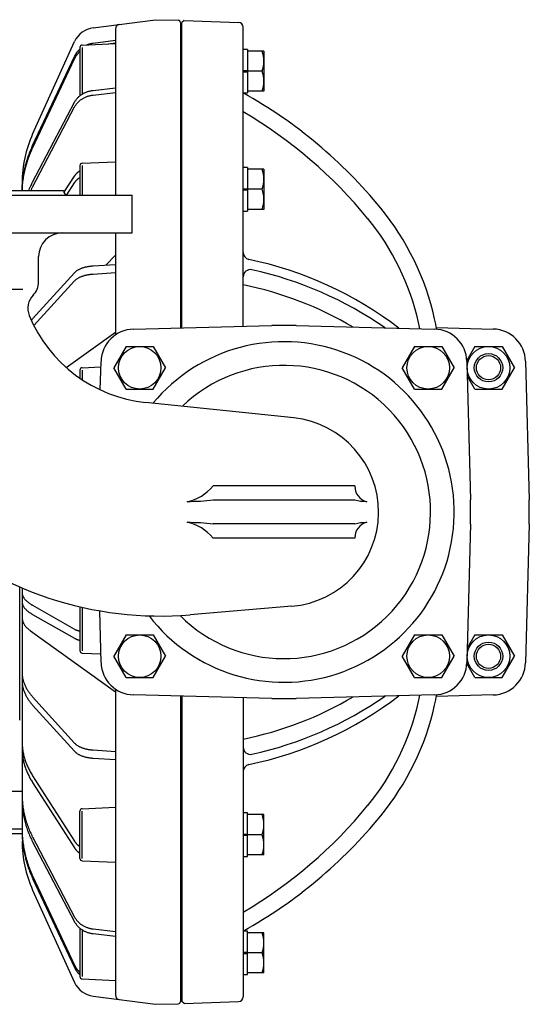
# Model space of a CAD drawing. Extents: x -261 to 1295, y -484 to 1182.
# Drawn here: x 45 to 261, y 766 to 1182 of the extents above; entities that cross this region are included whole.
import ezdxf

# ---------------------------------------------------------------- set-up
doc = ezdxf.new("R2010")
doc.units = 0
doc.header["$LTSCALE"] = 7
doc.layers.add('DRAW2', color=4, linetype='CONTINUOUS')
doc.layers.add('DRAW3', color=1, linetype='CONTINUOUS')

msp = doc.modelspace()

# ---------------------------------------------------------------- linework, layer by layer
at = {"layer": 'DRAW2'}
for p, q in [((76.02, 1178.67), (102.5, 1182.13)), ((102.5, 1182.13), (112.03, 1181.91)), ((113, 1180.91), (113, 1051.81)), ((114.5, 1181.83), (113.5, 1180.91)), ((113.5, 1051.84), (113.5, 1180.91)), ((114.5, 1181.83), (137.59, 1180.95)), ((139.5, 1052.52), (139.5, 1178.93)), ((85.5, 1178.15), (85.5, 1107.95)), ((50.47, 1133.79), (68.21, 1172.88)), ((70.5, 1170.42), (70.5, 1150.33)), ((71.46, 1171.41), (85.5, 1172.03)), ((71.46, 1170.42), (71.46, 1150.68)), ((76.02, 1172.21), (85.5, 1173.41)), ((81.32, 1171.84), (85.5, 1172.37)), ((50.47, 1128.87), (68.21, 1166.62)), ((141.3, 1169.57), (139.5, 1169.57)), ((141.3, 1169.57), (141.3, 1151.17)), ((148.3, 1168.87), (141.3, 1168.87)), ((148.3, 1168.87), (148.3, 1151.87)), ((50.47, 1127.83), (68.21, 1165.59)), ((139.5, 1160.62), (141.3, 1160.62)), ((139.5, 1160.12), (141.3, 1160.12)), ((147.55, 1160.37), (141.3, 1160.37)), ((76.02, 1152.24), (85.51, 1153.31)), ((76.02, 1150.24), (85.5, 1151.31)), ((139.5, 1151.17), (141.3, 1151.17)), ((148.3, 1151.87), (141.3, 1151.87)), ((50.47, 1113.38), (68.21, 1147.23)), ((50.47, 1111.38), (68.21, 1145.23)), ((70.5, 1120.42), (70.5, 1107.95)), ((71.46, 1121.42), (85.5, 1122.03)), ((71.46, 1120.42), (71.46, 1107.95)), ((63.72, 1109.04), (68.21, 1116.03)), ((141.3, 1119.62), (139.5, 1119.62)), ((141.3, 1119.62), (141.3, 1101.22)), ((148.3, 1118.92), (141.3, 1118.92)), ((148.3, 1118.92), (148.3, 1101.92)), ((46, 1113.14), (46, 1109.95)), ((64.9, 1108.04), (68.21, 1113.2)), ((-92.5, 1107.95), (92.5, 1107.95)), ((-63.5, 1109.95), (63.5, 1109.95)), ((92.5, 1091.95), (92.5, 1107.95)), ((139.5, 1110.67), (141.3, 1110.67)), ((139.5, 1110.17), (141.3, 1110.17)), ((147.55, 1110.42), (141.3, 1110.42)), ((139.5, 1101.22), (141.3, 1101.22)), ((148.3, 1101.92), (141.3, 1101.92)), ((-92.5, 1091.95), (92.5, 1091.95)), ((85.5, 1091.95), (85.5, 1048.86)), ((53, 1071.26), (53, 1081.95)), ((76.02, 1078.04), (85.5, 1078.66)), ((81.44, 1078.39), (85.5, 1082.52)), ((50.47, 1055.6), (68.21, 1075.15)), ((76.02, 1074.58), (85.5, 1075.2)), ((51.02, 1052.75), (68.21, 1071.68)), ((-46.29, 1068.2), (46.3, 1068.2)), ((50.66, 1065.61), (50.79, 1065.74)), ((64.69, 1035.06), (85.5, 1049.99)), ((93.04, 1051.29), (151.56, 1052.81)), ((161.95, 1052.81), (220.47, 1051.29)), ((221.26, 1051.94), (245.29, 1051.31)), ((90.02, 1043.95), (84.79, 1034.95)), ((90.02, 1043.95), (101.49, 1043.95)), ((101.49, 1043.95), (106.72, 1034.95)), ((212.02, 1043.95), (206.79, 1034.95)), ((212.02, 1043.95), (223.49, 1043.95)), ((223.49, 1043.95), (228.72, 1034.95)), ((237.52, 1043.95), (234.08, 1038.04)), ((237.52, 1043.95), (248.99, 1043.95)), ((248.99, 1043.95), (254.22, 1034.95)), ((79.1, 1025.59), (79.41, 1037.66)), ((234.1, 1037.66), (235.62, 979.14)), ((258.92, 1037.68), (260.44, 979.14)), ((70.5, 1033.94), (70.5, 1030.51)), ((71.46, 1034.94), (79.35, 1035.29)), ((71.46, 1033.94), (71.46, 1029.87)), ((90.02, 1025.95), (84.79, 1034.95)), ((101.49, 1025.95), (106.72, 1034.95)), ((212.02, 1025.95), (206.79, 1034.95)), ((223.49, 1025.95), (228.72, 1034.95)), ((248.99, 1025.95), (254.22, 1034.95)), ((237.52, 1025.95), (234.26, 1031.55)), ((90.02, 1025.95), (101.49, 1025.95)), ((212.02, 1025.95), (223.49, 1025.95)), ((237.52, 1025.95), (248.99, 1025.95)), ((160.91, 1013.73), (98.27, 1020.27)), ((186.76, 984.95), (126.75, 984.95)), ((186.76, 978.95), (126.75, 978.95)), ((186.76, 968.95), (126.75, 968.95)), ((235.62, 968.76), (234.1, 910.24)), ((260.44, 968.76), (258.92, 910.22)), ((186.76, 962.95), (126.75, 962.95)), ((45, 885.95), (45, 942.25)), ((46, 941.83), (46, 838.99)), ((50.47, 934.51), (68.21, 924.39)), ((70.5, 933.85), (70.5, 915.31)), ((71.46, 933.63), (71.46, 915.31)), ((160.1, 934.09), (117.06, 930.47)), ((50.47, 930.65), (68.21, 920.53)), ((79.41, 910.24), (78.84, 932.16)), ((49.6, 923.66), (85.5, 897.91)), ((90.02, 921.95), (84.79, 912.95)), ((90.02, 921.95), (101.49, 921.95)), ((101.49, 921.95), (106.72, 912.95)), ((212.02, 921.95), (206.79, 912.95)), ((212.02, 921.95), (223.49, 921.95)), ((223.49, 921.95), (228.72, 912.95)), ((237.52, 921.95), (234.26, 916.34)), ((237.52, 921.95), (248.99, 921.95)), ((248.99, 921.95), (254.22, 912.95)), ((71.46, 914.31), (79.31, 913.96)), ((90.02, 903.95), (84.79, 912.95)), ((101.49, 903.95), (106.72, 912.95)), ((212.02, 903.95), (206.79, 912.95)), ((223.49, 903.95), (228.72, 912.95)), ((248.99, 903.95), (254.22, 912.95)), ((237.52, 903.95), (234.08, 909.85)), ((90.02, 903.95), (101.49, 903.95)), ((212.02, 903.95), (223.49, 903.95)), ((237.52, 903.95), (248.99, 903.95)), ((50.47, 895.76), (68.21, 876.21)), ((85.5, 899.04), (85.5, 769.75)), ((151.56, 895.08), (93.04, 896.6)), ((113, 896.09), (113, 766.98)), ((113.5, 896.05), (113.5, 766.99)), ((139.5, 895.38), (139.5, 768.97)), ((220.47, 896.6), (161.95, 895.08)), ((245.29, 896.59), (221.26, 895.96)), ((50.47, 892.29), (68.21, 872.75)), ((76.02, 873.32), (85.5, 872.7)), ((76.02, 869.86), (85.5, 869.24)), ((50.47, 862.33), (68.21, 834.69)), ((50.47, 859.51), (68.21, 831.87)), ((-46, 855.95), (46, 855.95)), ((-46, 855.95), (46, 855.95)), ((70.5, 827.48), (70.5, 847.48)), ((71.46, 848.48), (85.5, 849.09)), ((71.46, 827.48), (71.46, 847.48)), ((141.3, 846.68), (139.5, 846.68)), ((141.3, 828.28), (141.3, 846.68)), ((148.3, 845.98), (141.3, 845.98)), ((148.3, 828.98), (148.3, 845.98)), ((-46, 839.95), (46, 839.95)), ((-46, 837.95), (46.05, 837.95)), ((139.5, 837.73), (141.3, 837.73)), ((139.5, 837.23), (141.3, 837.23)), ((147.55, 837.48), (141.3, 837.48)), ((50.47, 836.52), (68.21, 802.66)), ((50.47, 834.52), (68.21, 800.66)), ((148.3, 828.98), (141.3, 828.98)), ((71.46, 826.48), (85.5, 825.86)), ((139.5, 828.28), (141.3, 828.28)), ((50.47, 820.07), (68.21, 782.31)), ((50.47, 819.03), (68.21, 781.27)), ((50.47, 814.1), (68.21, 775.01)), ((70.5, 797.57), (70.5, 777.48)), ((71.46, 797.22), (71.46, 777.48)), ((76.02, 797.66), (85.5, 796.58)), ((76.02, 795.66), (85.5, 794.58)), ((141.3, 796.73), (139.5, 796.73)), ((141.3, 778.33), (141.3, 796.73)), ((148.3, 796.03), (141.3, 796.03)), ((148.3, 779.03), (148.3, 796.03)), ((139.5, 787.78), (141.3, 787.78)), ((139.5, 787.28), (141.3, 787.28)), ((147.55, 787.53), (141.3, 787.53)), ((148.3, 779.03), (141.3, 779.03)), ((71.46, 776.48), (85.5, 775.87)), ((139.5, 778.33), (141.3, 778.33)), ((76.02, 769.23), (102.5, 765.77)), ((114.5, 766.06), (113.5, 766.99)), ((114.5, 766.06), (137.59, 766.95)), ((102.5, 765.77), (112.03, 765.98))]:
    msp.add_line(p, q, dxfattribs=at)
for points in [[(73.34, 1171.5, -0.004261), (73.5, 1171.56, -0.004256), (73.66, 1171.62, -0.004251), (73.82, 1171.69, -0.004246), (73.99, 1171.74, -0.004241), (74.15, 1171.8, -0.004236), (74.32, 1171.85, -0.004232), (74.49, 1171.9, -0.004228), (74.65, 1171.94, -0.004224), (74.82, 1171.99, -0.004221), (74.99, 1172.03, -0.004217), (75.16, 1172.07, -0.004214), (75.33, 1172.1, -0.004211), (75.5, 1172.13, -0.004209), (75.67, 1172.16, -0.004206), (75.84, 1172.19, -0.004204), (76.02, 1172.21)], [(68.21, 1166.62, -0.006315), (68.31, 1166.84, -0.006332), (68.42, 1167.05, -0.006347), (68.54, 1167.27, -0.006361), (68.66, 1167.48, -0.006303), (68.79, 1167.68, -0.006289), (68.92, 1167.89, -0.006274), (69.06, 1168.09, -0.006259), (69.2, 1168.28, -0.006243), (69.35, 1168.47, -0.006228), (69.5, 1168.66, -0.006212), (69.66, 1168.85, -0.006196), (69.82, 1169.03, -0.00618), (69.98, 1169.2, -0.006164), (70.15, 1169.38, -0.006149), (70.33, 1169.54, -0.006133), (70.5, 1169.71)], [(68.21, 1165.59, -0.006315), (68.31, 1165.81, -0.006332), (68.42, 1166.02, -0.006347), (68.54, 1166.23, -0.006361), (68.66, 1166.44, -0.006303), (68.79, 1166.65, -0.006289), (68.92, 1166.85, -0.006274), (69.06, 1167.05, -0.006259), (69.2, 1167.25, -0.006243), (69.35, 1167.44, -0.006228), (69.5, 1167.63, -0.006212), (69.66, 1167.81, -0.006196), (69.82, 1167.99, -0.00618), (69.98, 1168.17, -0.006164), (70.15, 1168.34, -0.006149), (70.33, 1168.51, -0.006133), (70.5, 1168.67)], [(68.21, 1147.23, -0.018229), (68.51, 1147.75, -0.017785), (68.84, 1148.25, -0.01732), (69.21, 1148.73, -0.016848), (69.61, 1149.18, -0.01638), (70.04, 1149.6, -0.015929), (70.5, 1149.99, -0.015503), (70.98, 1150.36, -0.015106), (71.49, 1150.69, -0.014741), (72.01, 1150.99, -0.014411), (72.55, 1151.27, -0.014116), (73.1, 1151.51, -0.013857), (73.66, 1151.72, -0.013635), (74.24, 1151.9, -0.01345), (74.82, 1152.04, -0.013301), (75.42, 1152.16, -0.013187), (76.01, 1152.24)], [(68.21, 1145.23, -0.018229), (68.51, 1145.75, -0.017785), (68.84, 1146.25, -0.01732), (69.21, 1146.73, -0.016848), (69.61, 1147.18, -0.01638), (70.04, 1147.6, -0.015929), (70.5, 1147.99, -0.015503), (70.98, 1148.36, -0.015106), (71.49, 1148.69, -0.014741), (72.01, 1148.99, -0.014411), (72.55, 1149.27, -0.014116), (73.1, 1149.51, -0.013857), (73.66, 1149.72, -0.013635), (74.24, 1149.9, -0.01345), (74.82, 1150.04, -0.013301), (75.42, 1150.16, -0.013187), (76.01, 1150.24)], [(46.02, 1109.95, -0.001336), (46.02, 1110.2, -0.006896), (46.08, 1111.48, -0.006895), (46.16, 1112.77, -0.006893), (46.29, 1114.05, -0.00689), (46.45, 1115.33, -0.006886), (46.64, 1116.6, -0.00688), (46.87, 1117.87, -0.006874), (47.14, 1119.13, -0.006866), (47.44, 1120.38, -0.006857), (47.77, 1121.63, -0.006843), (48.14, 1122.86, -0.006829), (48.54, 1124.08, -0.00682), (48.97, 1125.29, -0.00681), (49.44, 1126.49, -0.006799), (49.94, 1127.68, -0.006786), (50.47, 1128.86)], [(46.05, 1109.95, -0.002681), (46.08, 1110.45, -0.006895), (46.16, 1111.73, -0.006893), (46.29, 1113.01, -0.00689), (46.45, 1114.29, -0.006886), (46.64, 1115.56, -0.00688), (46.87, 1116.83, -0.006874), (47.14, 1118.09, -0.006866), (47.44, 1119.35, -0.006857), (47.77, 1120.59, -0.006843), (48.14, 1121.82, -0.006829), (48.54, 1123.05, -0.00682), (48.97, 1124.26, -0.00681), (49.44, 1125.46, -0.006799), (49.94, 1126.65, -0.006786), (50.47, 1127.82)], [(68.21, 1116.03, -0.007875), (68.32, 1116.2, -0.007677), (68.44, 1116.37, -0.007481), (68.56, 1116.53, -0.007288), (68.68, 1116.68, -0.007099), (68.82, 1116.84, -0.006915), (68.95, 1116.99, -0.006708), (69.09, 1117.13, -0.006514), (69.23, 1117.28, -0.006356), (69.38, 1117.41, -0.006202), (69.53, 1117.55, -0.006052), (69.68, 1117.68, -0.005908), (69.84, 1117.81, -0.005769), (70, 1117.93, -0.005635), (70.16, 1118.05, -0.005507), (70.33, 1118.17, -0.005384), (70.49, 1118.28)], [(48.88, 1109.95, -0.001794), (48.98, 1110.21, -0.007298), (49.45, 1111.28, -0.007237), (49.94, 1112.33, -0.007173), (50.47, 1113.37)], [(68.21, 1113.2, -0.007875), (68.32, 1113.37, -0.007677), (68.44, 1113.54, -0.007481), (68.56, 1113.7, -0.007289), (68.68, 1113.86, -0.0071), (68.82, 1114.01, -0.006915), (68.95, 1114.16, -0.006708), (69.09, 1114.31, -0.006515), (69.23, 1114.45, -0.006356), (69.38, 1114.59, -0.006202), (69.53, 1114.72, -0.006053), (69.68, 1114.85, -0.005908), (69.84, 1114.98, -0.005769), (70, 1115.1, -0.005636), (70.16, 1115.22, -0.005507), (70.33, 1115.34, -0.005384), (70.49, 1115.45)], [(49.76, 1109.95, -0.002637), (49.94, 1110.33, -0.007173), (50.47, 1111.37)], [(68.21, 1075.15, -0.025984), (68.58, 1075.52, -0.021683), (68.99, 1075.86, -0.018394), (69.43, 1076.16, -0.015827), (69.89, 1076.43, -0.013881), (70.36, 1076.68, -0.012349), (70.84, 1076.9, -0.011104), (71.34, 1077.09, -0.01015), (71.84, 1077.27, -0.009374), (72.35, 1077.42, -0.008741), (72.86, 1077.56, -0.008224), (73.38, 1077.68, -0.007806), (73.9, 1077.78, -0.007469), (74.42, 1077.87, -0.007202), (74.95, 1077.94, -0.006994), (75.48, 1078, -0.006839), (76.01, 1078.04)], [(68.21, 1071.68, -0.025984), (68.58, 1072.06, -0.021683), (68.99, 1072.39, -0.018394), (69.43, 1072.7, -0.015827), (69.89, 1072.97, -0.013881), (70.36, 1073.21, -0.012349), (70.84, 1073.43, -0.011104), (71.34, 1073.63, -0.01015), (71.84, 1073.8, -0.009374), (72.35, 1073.96, -0.008741), (72.86, 1074.1, -0.008224), (73.38, 1074.22, -0.007806), (73.9, 1074.32, -0.007469), (74.42, 1074.41, -0.007202), (74.95, 1074.48, -0.006994), (75.48, 1074.53, -0.006839), (76.01, 1074.58)], [(49.94, 1055, -0.00082), (49.99, 1055.05, -0.007948), (50.46, 1055.59)], [(46, 939.86, 0.033601), (46.04, 939.4, 0.031977), (46.12, 938.96, 0.029219), (46.27, 938.53, 0.025878), (46.46, 938.12, 0.022535), (46.69, 937.73, 0.019468), (46.95, 937.36, 0.016794), (47.23, 937.01, 0.014532), (47.54, 936.67, 0.012628), (47.87, 936.36, 0.011067), (48.21, 936.06, 0.009745), (48.56, 935.77, 0.008662), (48.92, 935.5, 0.007748), (49.29, 935.24, 0.00696), (49.67, 934.99, 0.006304), (50.06, 934.75, 0.005741), (50.45, 934.52)], [(46, 935.99, 0.033601), (46.04, 935.54, 0.031977), (46.12, 935.1, 0.029219), (46.27, 934.67, 0.025878), (46.46, 934.25, 0.022535), (46.69, 933.86, 0.019468), (46.95, 933.49, 0.016794), (47.23, 933.14, 0.014532), (47.54, 932.81, 0.012628), (47.87, 932.49, 0.011067), (48.21, 932.19, 0.009745), (48.56, 931.91, 0.008662), (48.92, 931.64, 0.007748), (49.29, 931.38, 0.00696), (49.67, 931.13, 0.006304), (50.06, 930.89, 0.005741), (50.45, 930.66)], [(46, 929.38, 0.021829), (46.02, 928.94, 0.021438), (46.08, 928.51, 0.020729), (46.17, 928.08, 0.019793), (46.3, 927.67, 0.018683), (46.46, 927.26, 0.017476), (46.65, 926.86, 0.016218), (46.86, 926.48, 0.014996), (47.1, 926.12, 0.013856), (47.36, 925.76, 0.01279), (47.64, 925.42, 0.01181), (47.93, 925.1, 0.010902), (48.24, 924.79, 0.010088), (48.56, 924.49, 0.009371), (48.89, 924.21, 0.008725), (49.23, 923.93, 0.008145), (49.58, 923.67)], [(68.21, 924.39, 0.0085), (68.34, 924.32, 0.007438), (68.48, 924.25, 0.006577), (68.61, 924.19, 0.005827), (68.75, 924.12, 0.005256), (68.89, 924.07, 0.004773), (69.03, 924.01, 0.004362), (69.18, 923.96, 0.004009), (69.32, 923.91, 0.003688), (69.47, 923.86, 0.003414), (69.61, 923.81, 0.003189), (69.76, 923.77, 0.00299), (69.9, 923.72, 0.002813), (70.05, 923.68, 0.002654), (70.2, 923.64, 0.002512), (70.34, 923.61, 0.002385), (70.49, 923.57)], [(68.21, 920.53, 0.0085), (68.34, 920.46, 0.007438), (68.48, 920.39, 0.006577), (68.61, 920.32, 0.005827), (68.75, 920.26, 0.005256), (68.89, 920.2, 0.004773), (69.03, 920.15, 0.004362), (69.18, 920.09, 0.004009), (69.32, 920.04, 0.003688), (69.47, 919.99, 0.003414), (69.61, 919.95, 0.003189), (69.76, 919.9, 0.00299), (69.9, 919.86, 0.002813), (70.05, 919.82, 0.002654), (70.2, 919.78, 0.002512), (70.34, 919.74, 0.002385), (70.49, 919.71)], [(46, 906.09, 0.014354), (46.03, 905.37, 0.01425), (46.09, 904.65, 0.014046), (46.19, 903.94, 0.013751), (46.33, 903.24, 0.013379), (46.51, 902.54, 0.012944), (46.73, 901.86, 0.012463), (46.98, 901.18, 0.011931), (47.26, 900.52, 0.011404), (47.57, 899.88, 0.010871), (47.91, 899.24, 0.010342), (48.28, 898.63, 0.009824), (48.68, 898.02, 0.009323), (49.09, 897.44, 0.008828), (49.53, 896.87, 0.008375), (49.99, 896.31, 0.007948), (50.46, 895.77)], [(46, 902.62, 0.014354), (46.03, 901.9, 0.01425), (46.09, 901.19, 0.014046), (46.19, 900.48, 0.013751), (46.33, 899.77, 0.013379), (46.51, 899.08, 0.012944), (46.73, 898.39, 0.012463), (46.98, 897.72, 0.011931), (47.26, 897.06, 0.011404), (47.57, 896.41, 0.010871), (47.91, 895.78, 0.010342), (48.28, 895.16, 0.009824), (48.68, 894.56, 0.009323), (49.09, 893.97, 0.008828), (49.53, 893.4, 0.008375), (49.99, 892.85, 0.007948), (50.46, 892.31)], [(46, 876.94, 0.009666), (46.02, 875.98, 0.009646), (46.08, 875.01, 0.009604), (46.17, 874.05, 0.009541), (46.3, 873.09, 0.009459), (46.47, 872.14, 0.009359), (46.67, 871.19, 0.009242), (46.91, 870.25, 0.00911), (47.18, 869.32, 0.008952), (47.48, 868.41, 0.008797), (47.82, 867.5, 0.008634), (48.19, 866.61, 0.008462), (48.59, 865.73, 0.008285), (49.02, 864.86, 0.008103), (49.47, 864.01, 0.007919), (49.96, 863.17, 0.007734), (50.46, 862.35)], [(68.21, 876.21, 0.025984), (68.58, 875.84, 0.021683), (68.99, 875.5, 0.018394), (69.43, 875.2, 0.015827), (69.89, 874.93, 0.013881), (70.36, 874.69, 0.012349), (70.84, 874.47, 0.011104), (71.34, 874.27, 0.01015), (71.84, 874.09, 0.009374), (72.35, 873.94, 0.008741), (72.86, 873.8, 0.008224), (73.38, 873.68, 0.007806), (73.9, 873.58, 0.007469), (74.42, 873.49, 0.007202), (74.95, 873.42, 0.006994), (75.48, 873.36, 0.006839), (76.01, 873.32)], [(46, 874.11, 0.009666), (46.02, 873.15, 0.009646), (46.08, 872.18, 0.009604), (46.17, 871.22, 0.009541), (46.3, 870.26, 0.009459), (46.47, 869.31, 0.009359), (46.67, 868.36, 0.009242), (46.91, 867.42, 0.00911), (47.18, 866.5, 0.008952), (47.48, 865.58, 0.008797), (47.82, 864.67, 0.008634), (48.19, 863.78, 0.008462), (48.59, 862.9, 0.008285), (49.02, 862.03, 0.008103), (49.47, 861.18, 0.007919), (49.96, 860.34, 0.007734), (50.46, 859.52)], [(68.21, 872.75, 0.025984), (68.58, 872.38, 0.021683), (68.99, 872.04, 0.018394), (69.43, 871.74, 0.015827), (69.89, 871.47, 0.013881), (70.36, 871.22, 0.012349), (70.84, 871, 0.011104), (71.34, 870.81, 0.01015), (71.84, 870.63, 0.009374), (72.35, 870.48, 0.008741), (72.86, 870.34, 0.008224), (73.38, 870.22, 0.007806), (73.9, 870.11, 0.007469), (74.42, 870.03, 0.007202), (74.95, 869.96, 0.006994), (75.48, 869.9, 0.006839), (76.01, 869.86)], [(46, 854.41, 0.007753), (46.02, 853.25, 0.007748), (46.08, 852.08, 0.007738), (46.17, 850.92, 0.007722), (46.29, 849.77, 0.007701), (46.45, 848.62, 0.007674), (46.65, 847.47, 0.007636), (46.88, 846.33, 0.007596), (47.15, 845.2, 0.007556), (47.45, 844.08, 0.007512), (47.78, 842.96, 0.007464), (48.15, 841.86, 0.007412), (48.55, 840.77, 0.007357), (48.98, 839.69, 0.007298), (49.45, 838.62, 0.007237), (49.94, 837.57, 0.007173), (50.47, 836.53)], [(46, 852.41, 0.007753), (46.02, 851.25, 0.007748), (46.08, 850.08, 0.007738), (46.17, 848.92, 0.007722), (46.29, 847.77, 0.007701), (46.45, 846.62, 0.007674), (46.65, 845.47, 0.007636), (46.88, 844.33, 0.007596), (47.15, 843.2, 0.007556), (47.45, 842.08, 0.007512), (47.78, 840.96, 0.007464), (48.15, 839.86, 0.007412), (48.55, 838.77, 0.007357), (48.98, 837.69, 0.007298), (49.45, 836.62, 0.007237), (49.94, 835.57, 0.007173), (50.47, 834.53)], [(46, 840.02, 0.006895), (46.02, 838.73, 0.006896), (46.08, 837.45, 0.006895), (46.16, 836.16, 0.006893), (46.29, 834.88, 0.00689), (46.45, 833.61, 0.006886), (46.64, 832.33, 0.00688), (46.87, 831.07, 0.006874), (47.14, 829.8, 0.006866), (47.44, 828.55, 0.006857), (47.77, 827.31, 0.006843), (48.14, 826.07, 0.006829), (48.54, 824.85, 0.00682), (48.97, 823.64, 0.00681), (49.44, 822.44, 0.006799), (49.94, 821.25, 0.006786), (50.47, 820.08)], [(46, 838.99, 0.006895), (46.02, 837.7, 0.006896), (46.08, 836.41, 0.006895), (46.16, 835.13, 0.006893), (46.29, 833.85, 0.00689), (46.45, 832.57, 0.006886), (46.64, 831.3, 0.00688), (46.87, 830.03, 0.006874), (47.14, 828.77, 0.006866), (47.44, 827.52, 0.006857), (47.77, 826.27, 0.006843), (48.14, 825.04, 0.006829), (48.54, 823.81, 0.00682), (48.97, 822.6, 0.00681), (49.44, 821.4, 0.006799), (49.94, 820.22, 0.006786), (50.47, 819.04)], [(68.21, 834.69, 0.007875), (68.32, 834.53, 0.007677), (68.44, 834.36, 0.007481), (68.56, 834.2, 0.007289), (68.68, 834.04, 0.0071), (68.82, 833.89, 0.006915), (68.95, 833.74, 0.006708), (69.09, 833.59, 0.006515), (69.23, 833.45, 0.006356), (69.38, 833.31, 0.006202), (69.53, 833.18, 0.006052), (69.68, 833.05, 0.005908), (69.84, 832.92, 0.005769), (70, 832.79, 0.005636), (70.16, 832.67, 0.005507), (70.33, 832.56, 0.005384), (70.49, 832.44)], [(68.21, 831.87, 0.007875), (68.32, 831.7, 0.007677), (68.44, 831.53, 0.007481), (68.56, 831.37, 0.007288), (68.68, 831.21, 0.007099), (68.82, 831.06, 0.006915), (68.95, 830.91, 0.006708), (69.09, 830.76, 0.006514), (69.23, 830.62, 0.006356), (69.38, 830.48, 0.006202), (69.53, 830.35, 0.006052), (69.68, 830.22, 0.005908), (69.84, 830.09, 0.005769), (70, 829.97, 0.005635), (70.16, 829.85, 0.005507), (70.33, 829.73, 0.005384), (70.49, 829.62)], [(68.21, 802.66, 0.018228), (68.51, 802.14, 0.017785), (68.84, 801.64, 0.01732), (69.21, 801.17, 0.016848), (69.61, 800.72, 0.01638), (70.04, 800.3, 0.015929), (70.5, 799.9, 0.015503), (70.98, 799.54, 0.015106), (71.49, 799.21, 0.014741), (72.01, 798.9, 0.014411), (72.55, 798.63, 0.014116), (73.1, 798.39, 0.013857), (73.66, 798.18, 0.013635), (74.24, 798, 0.01345), (74.82, 797.86, 0.013301), (75.42, 797.74, 0.013188), (76.01, 797.66)], [(68.21, 800.66, 0.018229), (68.51, 800.14, 0.017785), (68.84, 799.64, 0.01732), (69.21, 799.17, 0.016848), (69.61, 798.72, 0.01638), (70.04, 798.3, 0.01593), (70.5, 797.9, 0.015503), (70.98, 797.54, 0.015106), (71.49, 797.21, 0.014741), (72.01, 796.9, 0.014411), (72.55, 796.63, 0.014116), (73.1, 796.39, 0.013857), (73.66, 796.18, 0.013635), (74.24, 796, 0.01345), (74.82, 795.86, 0.0133), (75.42, 795.74, 0.013187), (76.01, 795.66)], [(68.21, 782.31, 0.006315), (68.31, 782.09, 0.006332), (68.42, 781.88, 0.006347), (68.54, 781.67, 0.006361), (68.66, 781.46, 0.006303), (68.79, 781.25, 0.006289), (68.92, 781.05, 0.006274), (69.06, 780.85, 0.006259), (69.2, 780.65, 0.006243), (69.35, 780.46, 0.006228), (69.5, 780.27, 0.006212), (69.66, 780.09, 0.006196), (69.82, 779.91, 0.00618), (69.98, 779.73, 0.006164), (70.15, 779.56, 0.006149), (70.33, 779.39, 0.006133), (70.5, 779.23)], [(68.21, 781.27, 0.006315), (68.31, 781.06, 0.006332), (68.42, 780.84, 0.006347), (68.54, 780.63, 0.006361), (68.66, 780.42, 0.006303), (68.79, 780.21, 0.006289), (68.92, 780.01, 0.006274), (69.06, 779.81, 0.006259), (69.2, 779.62, 0.006243), (69.35, 779.42, 0.006227), (69.5, 779.24, 0.006212), (69.66, 779.05, 0.006196), (69.82, 778.87, 0.00618), (69.98, 778.69, 0.006164), (70.15, 778.52, 0.006149), (70.33, 778.35, 0.006133), (70.5, 778.19)]]:
    msp.add_lwpolyline(points, format="xyb", dxfattribs=at)
for centre, radius in [((95.75, 1034.95), 9), ((217.75, 1034.95), 9), ((243.25, 1034.95), 9), ((243.25, 1034.95), 6), ((95.75, 912.95), 9), ((217.75, 912.95), 9), ((243.25, 912.95), 9), ((243.25, 912.95), 6)]:
    msp.add_circle(centre, radius, dxfattribs=at)
for centre, radius, start, end in [((77.31, 1168.75), 10, 97.4421, 155.596), ((87.5, 1178.15), 2, 97.4421, 180), ((112, 1180.91), 1, 0, 88.7111), ((137.5, 1178.95), 2, 0, 87.8007), ((71.5, 1170.42), 1, 92.5, 180), ((136.03, 1164.62), 12.28, 339.7436, 20.2564), ((136.03, 1156.12), 12.28, 339.7436, 20.2564), ((71.5, 1150.33), 1, 180, 197.2614), ((40.5, 973.95), 203, 39.2606, 60.8115), ((40.5, 973.95), 196, 39.2606, 59.6619), ((96, 1113.14), 50, 155.596, 180), ((71.5, 1120.42), 1, 92.5, 180), ((136.03, 1114.67), 12.28, 339.7436, 20.2564), ((65.5, 1109.95), 2, 180, 270), ((136.03, 1106.17), 12.28, 339.7436, 20.2564), ((110.19, 1030.91), 113, 12.654, 39.2606), ((110.19, 1030.91), 106, 12.654, 39.2606), ((63, 1081.95), 10, 90, 180), ((142.5, 1083.69), 3, 180, 258.1217), ((109.28, 925.74), 158.41, 52.6497, 78.1217), ((142.5, 1073.44), 3, 77.6561, 180), ((109.28, 921.62), 158.41, 55.2769, 77.6561), ((45, 1071.26), 8, 315, 0), ((109.28, 921.62), 151.41, 59.5686, 78.4856), ((56.45, 1060.08), 8, 135, 202.4628), ((104.5, 1079.95), 60, 202.4628, 264.0385), ((-143.5, 973.95), 366, 12.223, 12.654), ((-143.5, 973.95), 373, 11.9441, 12.654), ((93.4, 1037.3), 14, 91.4879, 178.5121), ((156.75, 852.88), 200, 88.5121, 91.4879), ((220.1, 1037.3), 14, 1.4879, 88.5121), ((244.92, 1037.32), 14, 1.4879, 88.5121), ((156.75, 973.95), 72, 217.5926, 140.2895), ((71.5, 1033.94), 1, 92.5, 180), ((156.75, 973.95), 62, 224.9053, 133.8608), ((156.75, 973.95), 40, 274.7995, 84.0385), ((111.54, 997.59), 19.78, 282.5441, 320.2868), ((193.43, 984.75), 6.68, 178.2616, 255.4514), ((35.69, 973.95), 200, 358.5121, 1.4879), ((60.5, 973.95), 200, 358.5121, 1.4879), ((104.5, 1079.95), 150, 228.5938, 274.7995), ((111.54, 950.31), 19.78, 39.7132, 77.4559), ((193.43, 963.15), 6.68, 104.5486, 181.7384), ((71.5, 915.31), 1, 180, 267.5), ((93.4, 910.6), 14, 181.4879, 268.5121), ((220.1, 910.6), 14, 271.4879, 358.5121), ((244.92, 910.58), 14, 271.4879, 358.5121), ((109.28, 1026.28), 151.41, 281.5144, 300.4314), ((109.28, 1022.16), 158.41, 281.8783, 307.3503), ((109.28, 1026.28), 158.41, 282.3439, 304.7231), ((-143.5, 973.95), 366, 347.346, 347.777), ((-143.5, 973.95), 373, 347.346, 348.0559), ((156.75, 1095.02), 200, 268.5121, 271.4879), ((110.19, 916.99), 106, 320.7394, 347.346), ((110.19, 916.99), 113, 320.7394, 347.346), ((142.5, 874.46), 3, 180, 282.3439), ((142.5, 864.2), 3, 101.8783, 180), ((40.5, 973.95), 196, 300.3381, 320.7394), ((71.5, 847.48), 1, 92.5, 180), ((40.5, 973.95), 203, 299.1885, 320.7394), ((136.03, 841.73), 12.28, 339.7436, 20.2564), ((136.03, 833.23), 12.28, 339.7436, 20.2564), ((96, 834.76), 50, 180, 204.404), ((71.5, 827.48), 1, 180, 267.5), ((71.5, 797.57), 1, 162.7371, 180), ((136.03, 791.78), 12.28, 339.7436, 20.2564), ((136.03, 783.28), 12.28, 339.7436, 20.2564), ((77.31, 779.14), 10, 204.404, 262.5579), ((71.5, 777.48), 1, 180, 267.5), ((87.5, 769.75), 2, 180, 262.5579), ((112, 766.98), 1, 271.2889, 0), ((137.5, 768.95), 2, 272.1993, 360)]:
    msp.add_arc(centre, radius, start, end, dxfattribs=at)
at = {"layer": 'DRAW2', "extrusion": (0, 0, -1)}
for centre, major_axis, ratio, start_param, end_param in [((115.83, 983.28), (21.84, 0), 0.228932, 1.047198, 1.570796), ((191.76, 983.28), (10, 0), 0.500016, 1.570796, 2.094406), ((115.83, 964.62), (21.84, 0), 0.228932, 4.712389, 5.235988), ((191.76, 964.62), (10, 0), 0.500016, 4.188779, 4.712389)]:
    msp.add_ellipse(centre, major_axis=major_axis, ratio=ratio, start_param=start_param, end_param=end_param, dxfattribs=at)
at = {"layer": 'DRAW3'}
for centre in [(243.25, 1034.95), (243.25, 912.95)]:
    msp.add_circle(centre, 5.12, dxfattribs=at)

doc.saveas('drawing.dxf')
